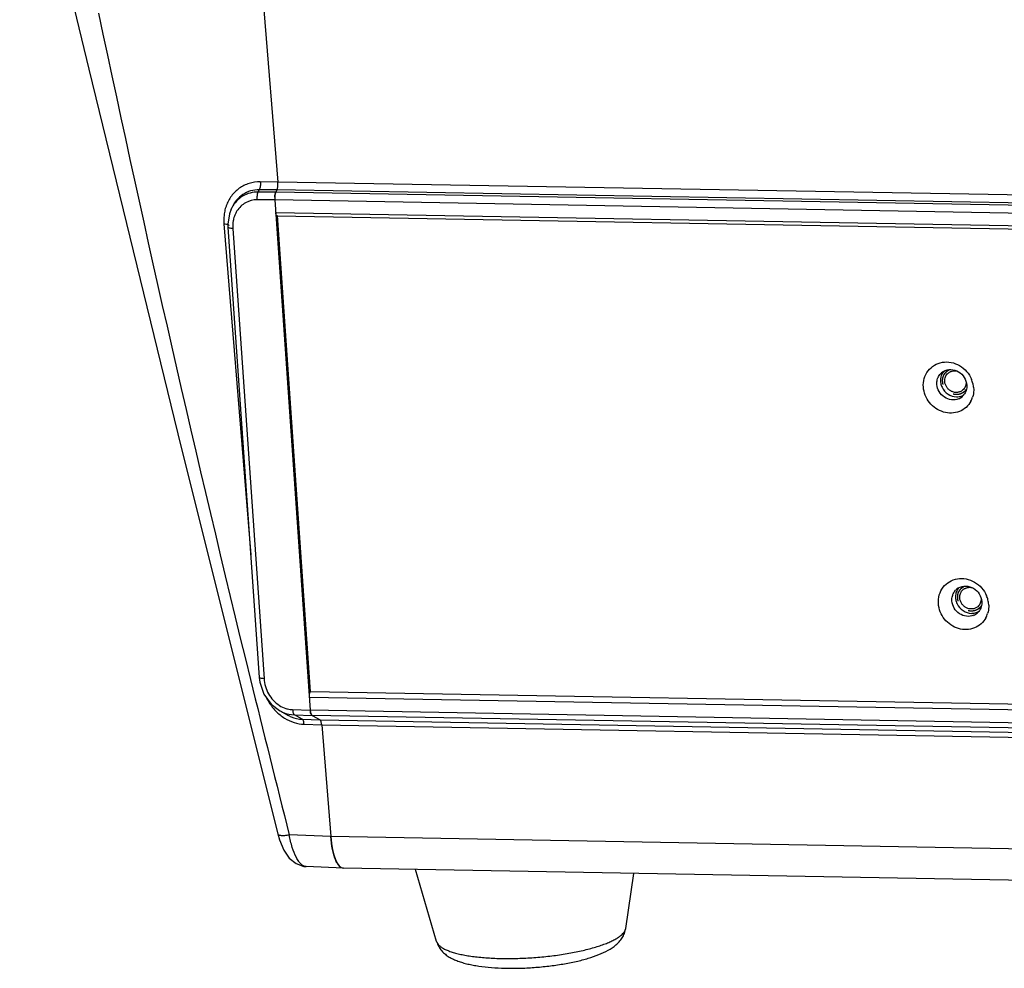
# Model space of a CAD drawing. Units: millimetres. Extents: x -254 to 3293, y -754 to 381.
# Drawn here: x -129 to -20, y -751 to -645 of the extents above; entities that cross this region are included whole.
import ezdxf

# ---------------------------------------------------------------- set-up
doc = ezdxf.new("R2010")
doc.units = ezdxf.units.MM
doc.header["$LTSCALE"] = 16.335
doc.linetypes.add('HIDDEN', pattern=[0.2, 0.1, -0.1])
doc.layers.get('0').update_dxf_attribs({"linetype": 'CONTINUOUS'})
doc.layers.add('02___PRT_ALL_AXES', color=7, linetype='CONTINUOUS')
doc.layers.add('DEFAULT_2', color=8, linetype='HIDDEN')

msp = doc.modelspace()

# ---------------------------------------------------------------- linework, layer by layer
at = {"color": 7, "linetype": 'Continuous'}
for p, q in [((-104.85, -612.45), (-100.72, -663.51)), ((-129.5, -618.69), (-121.81, -650.93)), ((-100.72, -663.51), (-102.69, -663.49)), ((114.72, -667.34), (-100.72, -663.51)), ((-102.91, -664.63), (-102.8, -664.38)), ((-100.95, -664.65), (-102.91, -664.63)), ((-100.83, -664.39), (-102.8, -664.38)), ((-100.83, -664.39), (-100.95, -664.65)), ((114.49, -668.48), (-100.95, -664.65)), ((114.61, -668.23), (-100.83, -664.39)), ((-101.06, -665.51), (-103.02, -665.49)), ((-101.06, -665.51), (-97.11, -722.37)), ((114.38, -669.35), (-101.06, -665.51)), ((-106.13, -667.05), (-106.3, -668.19)), ((-105.93, -666.53), (-106.13, -667.05)), ((-105.93, -666.53), (-105.86, -666.37)), ((-105.86, -666.37), (-105.86, -666.37)), ((-100.97, -666.9), (114.47, -670.73)), ((-106.73, -668.17), (-103.75, -705.05)), ((-106.3, -668.19), (-106.29, -668.53)), ((-100.82, -667.27), (114.5, -671.1)), ((-97.09, -720.32), (-100.78, -667.25)), ((-106.29, -668.53), (-102.8, -718.7)), ((-106.19, -668.35), (-106.19, -668.35)), ((-105.75, -668.69), (-102.27, -718.85)), ((-102.8, -718.7), (-102.74, -719.22)), ((118.23, -724.77), (-97.21, -720.94)), ((118.18, -724.15), (-97.09, -720.32)), ((-99.64, -722.9), (-100.51, -722.42)), ((-99.64, -722.9), (-99.64, -722.9)), ((-99.08, -722.3), (-97.11, -722.37)), ((-98, -723.37), (-98.89, -722.88)), ((-98.89, -722.88), (-96.92, -722.95)), ((118.33, -726.21), (-97.11, -722.37)), ((-96.92, -722.95), (-96.03, -723.45)), ((118.52, -726.79), (-96.92, -722.95)), ((-98, -723.37), (-96.03, -723.45)), ((-97.81, -723.93), (-95.84, -724)), ((-96.03, -723.45), (119.41, -727.28)), ((-95.84, -724), (-94.83, -736.45)), ((-95.84, -724), (119.6, -727.84)), ((-100.74, -736.15), (-100.55, -736.8)), ((-94.83, -736.45), (-99.45, -736.25)), ((120.6, -740.29), (-94.83, -736.45)), ((-93.41, -739.98), (-97.57, -739.79)), ((122.04, -743.82), (-93.4, -739.98))]:
    msp.add_line(p, q, dxfattribs=at)
for points in [[(-121.81, -650.93), (-111.52, -693.09), (-100.74, -736.15)], [(-102.74, -719.22), (-102.28, -720.57), (-101.46, -721.69), (-100.54, -722.4)], [(-100.55, -736.8), (-100.07, -737.95), (-99.46, -738.84), (-98.7, -739.46), (-97.83, -739.77), (-97.57, -739.79)]]:
    msp.add_lwpolyline(points, dxfattribs=at)
for centre, radius, start, end in [((2124.58, -171.75), 2294.56, 191.89532, 193.79645), ((-98.58, -665.34), 2.49, 176.473, 183.9109), ((-102.13, -667.71), 4.62, 162.6073, 170.0611), ((-102.26, -667.67), 4.47, 160.3686, 162.5783), ((-102.84, -667.96), 3.41, 152.3039, 155.1853), ((-102.81, -668.29), 2.92, 147.8193, 154.749), ((-102.2, -668.44), 3.56, 181.9556, 183.9876), ((-25.79, -685.89), 1.48, 120.0121, 130.348), ((-25.8, -685.88), 1.46, 130.3614, 137.0295), ((-26.29, -686.7), 3.11, 13.7049, 22.981), ((-26.16, -686.67), 2.99, 4.0384, 13.7401), ((-25.44, -686.3), 1.49, 292.6041, 310.305), ((-25.43, -686.31), 1.47, 310.3733, 320.8244), ((-25.79, -686.71), 2.6, 331.9222, 342.7634), ((-24.12, -710.02), 1.48, 120.0121, 130.348), ((-24.13, -710), 1.46, 130.3614, 137.0295), ((-24.61, -710.82), 3.11, 13.7049, 22.981), ((-24.49, -710.79), 2.99, 4.0384, 13.7401), ((-23.77, -710.42), 1.49, 292.6041, 310.305), ((-23.76, -710.44), 1.47, 310.3733, 320.8244), ((-24.11, -710.83), 2.6, 331.9222, 342.7634), ((2404.69, -102.07), 2583.2, 193.81581, 194.21144)]:
    msp.add_arc(centre, radius, start, end, dxfattribs=at)
for centre, major_axis, ratio, start_param, end_param in [((-100.97, -663.74), (0.014, 0.8), 0.314686, -2.521738, -1.267165), ((-100.82, -665.3), (0.014, 0.8), 0.314682, 6.903032, 8.124455), ((-96.87, -722.16), (0.014, 0.8), 0.314592, -4.44131, -3.307125), ((-96.08, -724.24), (0.014, 0.8), 0.314589, -1.266566, -0.165532), ((-93.31, -734.98), (0.09, 5), 0.31453, 1.875139, 3.132669)]:
    msp.add_ellipse(centre, major_axis=major_axis, ratio=ratio, start_param=start_param, end_param=end_param, dxfattribs=at)
for points, knots in [([(-102.69, -663.49), (-103.1, -663.48), (-103.94, -663.6), (-105.07, -664.16), (-105.95, -665.04), (-106.34, -665.78), (-106.48, -666.17)], [0, 0, 0, 0, 0.254559, 0.503171, 0.750185, 1, 1, 1, 1]), ([(-102.69, -663.49), (-102.67, -663.65), (-102.67, -663.95), (-102.74, -664.25), (-102.8, -664.38)], [0, 0, 0, 0, 0.547325, 1, 1, 1, 1]), ([(-100.76, -664.15), (-100.75, -664.1), (-100.71, -663.89), (-100.71, -663.67), (-100.72, -663.51)], [0, 0, 0, 0, 0.237138, 1, 1, 1, 1]), ([(-102.8, -664.38), (-103.12, -664.37), (-103.77, -664.46), (-104.65, -664.87), (-105.38, -665.52), (-105.72, -666.07), (-105.86, -666.37)], [0, 0, 0, 0, 0.252431, 0.500961, 0.749092, 1, 1, 1, 1]), ([(-102.91, -664.63), (-103.22, -664.63), (-103.83, -664.7), (-104.67, -665.05), (-105.37, -665.62), (-105.72, -666.11), (-105.86, -666.37)], [0, 0, 0, 0, 0.256575, 0.50662, 0.75314, 1, 1, 1, 1]), ([(-103.02, -665.49), (-103.04, -665.33), (-103.03, -665.04), (-102.97, -664.75), (-102.91, -664.63)], [0, 0, 0, 0, 0.548505, 1, 1, 1, 1]), ([(-101.06, -665.19), (-101.06, -665.09), (-101.03, -664.9), (-100.98, -664.72), (-100.95, -664.65)], [0, 0, 0, 0, 0.553872, 1, 1, 1, 1]), ([(-100.83, -664.39), (-100.83, -664.38), (-100.79, -664.3), (-100.77, -664.22), (-100.76, -664.15)], [0, 0, 0, 0, 0.218565, 1, 1, 1, 1]), ([(-103.02, -665.49), (-103.47, -665.49), (-104.38, -665.71), (-105.05, -666.36), (-105.29, -666.74)], [0, 0, 0, 0, 0.503419, 1, 1, 1, 1]), ([(-106.67, -666.91), (-106.69, -667.02), (-106.75, -667.43), (-106.75, -667.86), (-106.73, -668.17)], [0, 0, 0, 0, 0.24795, 1, 1, 1, 1]), ([(-105.46, -667.05), (-105.54, -667.23), (-105.64, -667.5), (-105.69, -667.76), (-105.71, -667.83)], [0, 0, 0, 0, 0.747478, 1, 1, 1, 1]), ([(-100.82, -667.27), (-100.87, -667.27), (-100.95, -667.11), (-100.96, -666.99), (-100.97, -666.9)], [0, 0, 0, 0, 0.342109, 1, 1, 1, 1]), ([(-106.73, -668.17), (-106.64, -668.18), (-106.48, -668.19), (-106.33, -668.23), (-106.27, -668.26)], [0, 0, 0, 0, 0.577978, 1, 1, 1, 1]), ([(-106.27, -668.26), (-106.26, -668.26), (-106.23, -668.28), (-106.19, -668.32), (-106.19, -668.35)], [0, 0, 0, 0, 0.31882, 1, 1, 1, 1]), ([(-105.75, -668.69), (-105.88, -668.68), (-106.05, -668.67), (-106.23, -668.61), (-106.28, -668.56), (-106.29, -668.53)], [0, 0, 0, 0, 0.668934, 0.877137, 1, 1, 1, 1]), ([(-28.79, -686.36), (-28.81, -686.04), (-28.74, -685.38), (-28.31, -684.51), (-27.58, -683.87), (-26.67, -683.54), (-25.67, -683.56), (-24.72, -683.93), (-23.93, -684.58), (-23.56, -685.17), (-23.42, -685.49)], [0, 0, 0, 0, 0.124677, 0.245908, 0.365639, 0.486586, 0.61084, 0.738854, 0.869357, 1, 1, 1, 1]), ([(-26.53, -684.61), (-26.29, -684.47), (-25.7, -684.33), (-24.83, -684.6), (-24.17, -685.24), (-23.98, -685.83), (-23.96, -686.13)], [0, 0, 0, 0, 0.239204, 0.489203, 0.746193, 1, 1, 1, 1]), ([(-27.28, -686.07), (-27.28, -686.01), (-27.29, -685.8), (-27.25, -685.58), (-27.2, -685.42)], [0, 0, 0, 0, 0.252889, 1, 1, 1, 1]), ([(-27.2, -685.42), (-27.18, -685.37), (-27.1, -685.18), (-26.98, -685), (-26.87, -684.88)], [0, 0, 0, 0, 0.253081, 1, 1, 1, 1]), ([(-23.49, -687.93), (-23.63, -688.19), (-24, -688.66), (-24.76, -689.13), (-25.65, -689.31), (-26.57, -689.18), (-27.43, -688.77), (-28.13, -688.12), (-28.62, -687.3), (-28.76, -686.67), (-28.79, -686.36)], [0, 0, 0, 0, 0.119384, 0.238642, 0.359985, 0.484736, 0.612789, 0.742731, 0.872499, 1, 1, 1, 1]), ([(-24.87, -687.67), (-25.12, -687.77), (-25.68, -687.84), (-26.48, -687.53), (-27.08, -686.9), (-27.26, -686.35), (-27.28, -686.07)], [0, 0, 0, 0, 0.240335, 0.49099, 0.747273, 1, 1, 1, 1]), ([(-23.96, -686.13), (-23.94, -686.33), (-23.98, -686.73), (-24.17, -687.09), (-24.3, -687.24)], [0, 0, 0, 0, 0.507078, 1, 1, 1, 1]), ([(-23.19, -686.46), (-23.18, -686.55), (-23.17, -686.89), (-23.23, -687.23), (-23.3, -687.48)], [0, 0, 0, 0, 0.252817, 1, 1, 1, 1]), ([(-27.11, -710.48), (-27.13, -710.16), (-27.07, -709.51), (-26.63, -708.63), (-25.91, -707.99), (-24.99, -707.66), (-24, -707.69), (-23.05, -708.05), (-22.25, -708.71), (-21.88, -709.29), (-21.75, -709.61)], [0, 0, 0, 0, 0.124677, 0.245908, 0.365639, 0.486586, 0.61084, 0.738854, 0.869357, 1, 1, 1, 1]), ([(-24.86, -708.73), (-24.62, -708.59), (-24.03, -708.45), (-23.16, -708.72), (-22.5, -709.36), (-22.3, -709.95), (-22.28, -710.25)], [0, 0, 0, 0, 0.239204, 0.489203, 0.746193, 1, 1, 1, 1]), ([(-25.6, -710.19), (-25.61, -710.14), (-25.61, -709.92), (-25.57, -709.7), (-25.52, -709.55)], [0, 0, 0, 0, 0.252889, 1, 1, 1, 1]), ([(-25.52, -709.55), (-25.5, -709.5), (-25.43, -709.3), (-25.31, -709.12), (-25.2, -709)], [0, 0, 0, 0, 0.253081, 1, 1, 1, 1]), ([(-21.82, -712.06), (-21.95, -712.31), (-22.32, -712.78), (-23.09, -713.25), (-23.98, -713.43), (-24.9, -713.31), (-25.75, -712.9), (-26.46, -712.24), (-26.94, -711.42), (-27.09, -710.79), (-27.11, -710.48)], [0, 0, 0, 0, 0.119384, 0.238642, 0.359985, 0.484736, 0.612789, 0.742731, 0.872499, 1, 1, 1, 1]), ([(-23.2, -711.79), (-23.44, -711.89), (-24.01, -711.96), (-24.81, -711.66), (-25.4, -711.03), (-25.58, -710.47), (-25.6, -710.19)], [0, 0, 0, 0, 0.240335, 0.49099, 0.747273, 1, 1, 1, 1]), ([(-22.28, -710.25), (-22.27, -710.45), (-22.31, -710.85), (-22.5, -711.21), (-22.62, -711.36)], [0, 0, 0, 0, 0.507078, 1, 1, 1, 1]), ([(-21.51, -710.58), (-21.51, -710.67), (-21.5, -711.01), (-21.55, -711.36), (-21.63, -711.6)], [0, 0, 0, 0, 0.252817, 1, 1, 1, 1]), ([(-102.27, -718.85), (-102.4, -718.85), (-102.57, -718.83), (-102.75, -718.78), (-102.8, -718.72), (-102.8, -718.7)], [0, 0, 0, 0, 0.668934, 0.877137, 1, 1, 1, 1]), ([(-102.27, -718.85), (-102.23, -719.44), (-101.88, -720.6), (-101.05, -721.51), (-100.55, -721.83)], [0, 0, 0, 0, 0.497124, 1, 1, 1, 1]), ([(-97.21, -720.94), (-97.22, -720.81), (-97.22, -720.63), (-97.16, -720.42), (-97.12, -720.34), (-97.09, -720.32)], [0, 0, 0, 0, 0.596979, 0.83745, 1, 1, 1, 1]), ([(-101.99, -721.03), (-101.78, -721.42), (-101.45, -721.92), (-101.05, -722.36), (-100.95, -722.46)], [0, 0, 0, 0, 0.749094, 1, 1, 1, 1]), ([(-100.51, -722.42), (-100.38, -722.49), (-99.88, -722.73), (-99.31, -722.86), (-98.89, -722.88)], [0, 0, 0, 0, 0.254142, 1, 1, 1, 1]), ([(-99.83, -722.17), (-99.77, -722.19), (-99.53, -722.26), (-99.27, -722.29), (-99.08, -722.3)], [0, 0, 0, 0, 0.252978, 1, 1, 1, 1]), ([(-99.64, -722.9), (-99.51, -722.97), (-99, -723.22), (-98.42, -723.36), (-98, -723.37)], [0, 0, 0, 0, 0.25542, 1, 1, 1, 1]), ([(-99.08, -722.3), (-99.08, -722.32), (-99.07, -722.41), (-99.06, -722.5), (-99.05, -722.57)], [0, 0, 0, 0, 0.263626, 1, 1, 1, 1]), ([(-99.05, -722.57), (-99.03, -722.64), (-99, -722.75), (-98.93, -722.86), (-98.89, -722.88)], [0, 0, 0, 0, 0.605631, 1, 1, 1, 1]), ([(-96.92, -722.95), (-96.95, -722.94), (-97, -722.87), (-97.08, -722.68), (-97.11, -722.5), (-97.11, -722.37)], [0, 0, 0, 0, 0.154511, 0.377752, 1, 1, 1, 1]), ([(-99.97, -723.25), (-99.64, -723.45), (-98.94, -723.78), (-98.18, -723.91), (-97.81, -723.93)], [0, 0, 0, 0, 0.506266, 1, 1, 1, 1]), ([(-97.81, -723.93), (-97.81, -723.8), (-97.84, -723.63), (-97.92, -723.45), (-97.97, -723.39), (-98, -723.37)], [0, 0, 0, 0, 0.619402, 0.842355, 1, 1, 1, 1]), ([(-95.84, -724), (-95.85, -723.88), (-95.88, -723.71), (-95.95, -723.52), (-96, -723.46), (-96.03, -723.45)], [0, 0, 0, 0, 0.621646, 0.844523, 1, 1, 1, 1]), ([(-100.74, -736.15), (-100.73, -736.2), (-100.64, -736.26), (-100.5, -736.29), (-100.28, -736.32), (-99.92, -736.31), (-99.62, -736.27), (-99.45, -736.25)], [0, 0, 0, 0, 0.115235, 0.205858, 0.321438, 0.623015, 1, 1, 1, 1]), ([(-97.57, -739.79), (-97.78, -739.79), (-98.1, -739.58), (-98.43, -739.19), (-98.79, -738.58), (-99.17, -737.59), (-99.37, -736.72), (-99.45, -736.25)], [0, 0, 0, 0, 0.147157, 0.246243, 0.36463, 0.654875, 1, 1, 1, 1]), ([(-93.4, -739.98), (-93.48, -739.98), (-93.67, -739.92), (-93.91, -739.71), (-94.13, -739.4), (-94.33, -738.97), (-94.5, -738.45), (-94.71, -737.61), (-94.8, -736.93), (-94.83, -736.45)], [0, 0, 0, 0, 0.06376, 0.139792, 0.234946, 0.351251, 0.488287, 0.644205, 1, 1, 1, 1]), ([(-63.05, -748.52), (-62.92, -748.41), (-62.67, -748.17), (-62.4, -747.81), (-62.22, -747.5), (-62.1, -747.24), (-62.01, -746.96), (-61.97, -746.76), (-61.95, -746.67)], [0, 0, 0, 0, 0.232775, 0.475363, 0.601975, 0.731822, 0.864243, 1, 1, 1, 1]), ([(-62.46, -747.43), (-62.39, -747.37), (-62.27, -747.25), (-62.11, -747.06), (-62, -746.86), (-61.96, -746.73), (-61.95, -746.67)], [0, 0, 0, 0, 0.296887, 0.558691, 0.790346, 1, 1, 1, 1]), ([(-83.04, -748.13), (-83.01, -748.23), (-82.94, -748.42), (-82.81, -748.7), (-82.65, -748.95), (-82.47, -749.17), (-82.27, -749.38), (-82.06, -749.56), (-81.85, -749.72), (-81.55, -749.91), (-81.16, -750.12), (-80.66, -750.32), (-80.13, -750.5), (-79.56, -750.65), (-78.96, -750.77), (-78.08, -750.92), (-76.89, -751.05), (-75.39, -751.12), (-73.8, -751.12), (-72.17, -751.04), (-70.55, -750.88), (-68.99, -750.66), (-67.52, -750.38), (-66.17, -750.03), (-64.98, -749.63), (-63.93, -749.15), (-63.32, -748.75), (-63.05, -748.52)], [0, 0, 0, 0, 0.014573, 0.028679, 0.042496, 0.055998, 0.069099, 0.081845, 0.094331, 0.106637, 0.131112, 0.155999, 0.181849, 0.209023, 0.237719, 0.268008, 0.333216, 0.403789, 0.478205, 0.554578, 0.630859, 0.705009, 0.775164, 0.839845, 0.898261, 0.950803, 1, 1, 1, 1]), ([(-83.04, -748.13), (-83.04, -748.14), (-83.03, -748.18), (-83.01, -748.22), (-82.99, -748.25)], [0, 0, 0, 0, 0.245693, 1, 1, 1, 1]), ([(-82.99, -748.25), (-82.96, -748.33), (-82.85, -748.49), (-82.62, -748.69), (-82.33, -748.89), (-81.96, -749.07), (-81.53, -749.24), (-81.04, -749.4), (-80.48, -749.54), (-79.87, -749.66), (-79.21, -749.77), (-78.23, -749.89), (-76.92, -750), (-75.26, -750.04), (-73.52, -750.01), (-71.75, -749.9), (-70, -749.72), (-68.32, -749.46), (-66.76, -749.15), (-65.56, -748.84), (-64.7, -748.56), (-64.13, -748.35), (-63.62, -748.13), (-63.17, -747.91), (-62.79, -747.68), (-62.56, -747.51), (-62.46, -747.43)], [0, 0, 0, 0, 0.012145, 0.026227, 0.042664, 0.061664, 0.083302, 0.107566, 0.134383, 0.163636, 0.195173, 0.228813, 0.301566, 0.380065, 0.462256, 0.545956, 0.628929, 0.708964, 0.783953, 0.851971, 0.882843, 0.911383, 0.937447, 0.960931, 0.981782, 1, 1, 1, 1])]:
    msp.add_open_spline(points, degree=3, knots=knots, dxfattribs=at)
for points in [[(-105.71, -667.83), (-105.75, -668.07), (-105.77, -668.32), (-105.76, -668.56)], [(-100.55, -721.83), (-100.33, -721.97), (-100.09, -722.09), (-99.83, -722.17)], [(-100.95, -722.46), (-100.65, -722.76), (-100.32, -723.03), (-99.97, -723.25)]]:
    msp.add_open_spline(points, degree=3, dxfattribs=at)
at = {"layer": '02___PRT_ALL_AXES', "color": 7, "linetype": 'Continuous'}
for p, q in [((-83.04, -748.13), (-85.39, -740.12)), ((-61.95, -746.67), (-61.05, -740.56))]:
    msp.add_line(p, q, dxfattribs=at)
for centre in [(-25.04, -685.96), (-23.37, -710.08)]:
    msp.add_arc(centre, 1.48, 292.5738, 300.028, dxfattribs=at)
for points in [[(-26.54, -684.61), (-26.65, -684.75), (-26.74, -684.91), (-26.8, -685.08)], [(-24.86, -708.74), (-24.97, -708.88), (-25.06, -709.04), (-25.12, -709.21)]]:
    msp.add_open_spline(points, degree=3, dxfattribs=at)
for points, knots in [([(-26.03, -684.8), (-25.99, -684.78), (-25.92, -684.72), (-25.81, -684.66), (-25.69, -684.61), (-25.52, -684.56), (-25.29, -684.54), (-25.11, -684.57), (-25.02, -684.59)], [0, 0, 0, 0, 0.122397, 0.245101, 0.3684, 0.492551, 0.743729, 1, 1, 1, 1]), ([(-26.8, -685.08), (-26.85, -685.24), (-26.89, -685.45), (-26.88, -685.67), (-26.88, -685.73)], [0, 0, 0, 0, 0.74711, 1, 1, 1, 1]), ([(-26.88, -685.73), (-26.87, -685.78), (-26.85, -686.01), (-26.78, -686.22), (-26.71, -686.38)], [0, 0, 0, 0, 0.246924, 1, 1, 1, 1]), ([(-26.4, -685.74), (-26.41, -685.65), (-26.4, -685.47), (-26.33, -685.21), (-26.21, -684.99), (-26.09, -684.86), (-26.03, -684.8)], [0, 0, 0, 0, 0.256315, 0.507648, 0.754959, 1, 1, 1, 1]), ([(-24.41, -686.71), (-24.45, -686.74), (-24.53, -686.81), (-24.68, -686.88), (-24.83, -686.93), (-24.99, -686.96), (-25.16, -686.97), (-25.33, -686.95), (-25.49, -686.9), (-25.65, -686.84), (-25.81, -686.75), (-25.99, -686.61), (-26.19, -686.39), (-26.32, -686.13), (-26.38, -685.91), (-26.4, -685.79), (-26.4, -685.74)], [0, 0, 0, 0, 0.059172, 0.118568, 0.178392, 0.238811, 0.299941, 0.36184, 0.424501, 0.487864, 0.551811, 0.616187, 0.745187, 0.873507, 0.937094, 1, 1, 1, 1]), ([(-26.71, -686.38), (-26.56, -686.68), (-26.1, -687.22), (-25.43, -687.44), (-25.1, -687.45)], [0, 0, 0, 0, 0.506617, 1, 1, 1, 1]), ([(-24.03, -685.84), (-24.03, -685.92), (-24.04, -686.09), (-24.11, -686.33), (-24.23, -686.54), (-24.34, -686.66), (-24.41, -686.71)], [0, 0, 0, 0, 0.255816, 0.506974, 0.754498, 1, 1, 1, 1]), ([(-25.1, -687.45), (-25.04, -687.45), (-24.83, -687.44), (-24.62, -687.39), (-24.47, -687.33)], [0, 0, 0, 0, 0.253563, 1, 1, 1, 1]), ([(-24.35, -708.93), (-24.32, -708.9), (-24.25, -708.85), (-24.13, -708.78), (-24.01, -708.73), (-23.84, -708.68), (-23.62, -708.66), (-23.44, -708.69), (-23.35, -708.71)], [0, 0, 0, 0, 0.122397, 0.245101, 0.3684, 0.492551, 0.743729, 1, 1, 1, 1]), ([(-25.12, -709.21), (-25.17, -709.36), (-25.21, -709.58), (-25.21, -709.79), (-25.2, -709.85)], [0, 0, 0, 0, 0.74711, 1, 1, 1, 1]), ([(-25.2, -709.85), (-25.2, -709.9), (-25.17, -710.13), (-25.1, -710.35), (-25.03, -710.5)], [0, 0, 0, 0, 0.246924, 1, 1, 1, 1]), ([(-24.73, -709.86), (-24.73, -709.77), (-24.73, -709.59), (-24.66, -709.34), (-24.53, -709.11), (-24.42, -708.98), (-24.35, -708.93)], [0, 0, 0, 0, 0.256315, 0.507648, 0.754959, 1, 1, 1, 1]), ([(-22.73, -710.83), (-22.77, -710.87), (-22.86, -710.93), (-23, -711), (-23.16, -711.06), (-23.32, -711.08), (-23.49, -711.09), (-23.65, -711.07), (-23.82, -711.03), (-23.98, -710.96), (-24.13, -710.88), (-24.32, -710.73), (-24.51, -710.51), (-24.65, -710.25), (-24.71, -710.03), (-24.72, -709.92), (-24.73, -709.86)], [0, 0, 0, 0, 0.059172, 0.118568, 0.178392, 0.238811, 0.299941, 0.36184, 0.424501, 0.487864, 0.551811, 0.616187, 0.745187, 0.873507, 0.937094, 1, 1, 1, 1]), ([(-22.35, -709.96), (-22.35, -710.05), (-22.36, -710.21), (-22.44, -710.45), (-22.56, -710.66), (-22.67, -710.78), (-22.73, -710.83)], [0, 0, 0, 0, 0.255816, 0.506974, 0.754498, 1, 1, 1, 1]), ([(-25.03, -710.5), (-24.89, -710.8), (-24.43, -711.34), (-23.75, -711.56), (-23.42, -711.57)], [0, 0, 0, 0, 0.506617, 1, 1, 1, 1]), ([(-23.42, -711.57), (-23.37, -711.57), (-23.16, -711.56), (-22.94, -711.51), (-22.8, -711.45)], [0, 0, 0, 0, 0.253563, 1, 1, 1, 1])]:
    msp.add_open_spline(points, degree=3, knots=knots, dxfattribs=at)
at = {"layer": 'DEFAULT_2', "color": 8, "linetype": 'HIDDEN'}
for points, knots in [([(-26.64, -685.73), (-26.64, -685.7), (-26.64, -685.65), (-26.64, -685.59), (-26.64, -685.56), (-26.64, -685.53), (-26.63, -685.51), (-26.63, -685.49), (-26.63, -685.48), (-26.63, -685.47), (-26.63, -685.47), (-26.63, -685.46), (-26.63, -685.46), (-26.63, -685.45), (-26.63, -685.43), (-26.62, -685.41), (-26.62, -685.38), (-26.61, -685.34), (-26.6, -685.3), (-26.59, -685.27), (-26.59, -685.25), (-26.58, -685.23), (-26.58, -685.22), (-26.58, -685.21), (-26.58, -685.21), (-26.58, -685.2), (-26.58, -685.2), (-26.57, -685.19), (-26.56, -685.17), (-26.55, -685.15), (-26.54, -685.13), (-26.53, -685.1), (-26.52, -685.07), (-26.51, -685.04), (-26.5, -685.02), (-26.49, -685.01), (-26.49, -684.99), (-26.48, -684.99), (-26.48, -684.98), (-26.48, -684.97), (-26.48, -684.97), (-26.47, -684.96), (-26.46, -684.95), (-26.46, -684.94), (-26.45, -684.93), (-26.44, -684.91), (-26.42, -684.89), (-26.4, -684.86), (-26.38, -684.83), (-26.37, -684.81), (-26.35, -684.79), (-26.34, -684.78), (-26.34, -684.77), (-26.33, -684.76), (-26.33, -684.76), (-26.33, -684.76), (-26.32, -684.75), (-26.32, -684.74), (-26.31, -684.73), (-26.29, -684.72), (-26.27, -684.7), (-26.24, -684.67), (-26.21, -684.64), (-26.19, -684.62), (-26.17, -684.61), (-26.16, -684.6), (-26.16, -684.59), (-26.15, -684.58), (-26.15, -684.58), (-26.14, -684.58), (-26.14, -684.58), (-26.13, -684.57), (-26.12, -684.56), (-26.09, -684.55), (-26.07, -684.54), (-26.05, -684.52), (-26, -684.49), (-25.96, -684.46), (-25.93, -684.45)], [0, 0, 0, 0, 0.0625, 0.09375, 0.109375, 0.125, 0.140625, 0.15625, 0.160156, 0.164062, 0.166016, 0.167969, 0.171875, 0.179688, 0.1875, 0.203125, 0.21875, 0.25, 0.28125, 0.296875, 0.3125, 0.320312, 0.328125, 0.332031, 0.333984, 0.335938, 0.339844, 0.34375, 0.359375, 0.375, 0.390625, 0.40625, 0.4375, 0.453125, 0.46875, 0.476562, 0.484375, 0.492188, 0.496094, 0.5, 0.503906, 0.507812, 0.515625, 0.523438, 0.53125, 0.546875, 0.5625, 0.59375, 0.609375, 0.625, 0.640625, 0.65625, 0.660156, 0.664062, 0.666016, 0.667969, 0.671875, 0.679688, 0.6875, 0.703125, 0.71875, 0.75, 0.78125, 0.796875, 0.8125, 0.820312, 0.828125, 0.832031, 0.833984, 0.835938, 0.839844, 0.84375, 0.859375, 0.875, 0.890625, 0.90625, 0.9375, 1, 1, 1, 1]), ([(-24.02, -686.65), (-24.04, -686.68), (-24.08, -686.72), (-24.12, -686.77), (-24.14, -686.79), (-24.16, -686.81), (-24.17, -686.83), (-24.19, -686.84), (-24.19, -686.85), (-24.2, -686.86), (-24.2, -686.86), (-24.21, -686.87), (-24.21, -686.87), (-24.22, -686.87), (-24.22, -686.88), (-24.24, -686.89), (-24.26, -686.9), (-24.28, -686.92), (-24.32, -686.95), (-24.36, -686.98), (-24.38, -687), (-24.4, -687.01), (-24.42, -687.02), (-24.43, -687.03), (-24.43, -687.03), (-24.44, -687.03), (-24.44, -687.03), (-24.44, -687.04), (-24.45, -687.04), (-24.46, -687.04), (-24.48, -687.05), (-24.5, -687.06), (-24.53, -687.07), (-24.55, -687.08), (-24.58, -687.09), (-24.6, -687.1), (-24.62, -687.11), (-24.65, -687.12), (-24.66, -687.13), (-24.67, -687.14), (-24.68, -687.14), (-24.69, -687.14), (-24.7, -687.15), (-24.7, -687.15), (-24.7, -687.15), (-24.71, -687.15), (-24.71, -687.15), (-24.73, -687.15), (-24.74, -687.15), (-24.76, -687.16), (-24.78, -687.16), (-24.81, -687.17), (-24.83, -687.17), (-24.86, -687.18), (-24.89, -687.18), (-24.91, -687.19), (-24.93, -687.19), (-24.95, -687.19), (-24.96, -687.2), (-24.97, -687.2), (-24.98, -687.2), (-24.98, -687.2), (-24.99, -687.2), (-24.99, -687.2), (-25.01, -687.2), (-25.02, -687.2), (-25.05, -687.2), (-25.08, -687.2), (-25.13, -687.2), (-25.18, -687.19), (-25.22, -687.19), (-25.24, -687.19), (-25.26, -687.19), (-25.27, -687.19), (-25.28, -687.19), (-25.28, -687.19), (-25.29, -687.19), (-25.29, -687.19), (-25.31, -687.19), (-25.33, -687.18), (-25.35, -687.17), (-25.38, -687.17), (-25.41, -687.16), (-25.43, -687.15), (-25.46, -687.15), (-25.49, -687.14), (-25.51, -687.14), (-25.53, -687.13), (-25.54, -687.13), (-25.55, -687.13), (-25.56, -687.12), (-25.57, -687.12), (-25.57, -687.12), (-25.57, -687.12), (-25.58, -687.12), (-25.59, -687.11), (-25.6, -687.11), (-25.61, -687.1), (-25.63, -687.1), (-25.65, -687.09), (-25.68, -687.07), (-25.7, -687.06), (-25.73, -687.05), (-25.75, -687.04), (-25.78, -687.02), (-25.81, -687.01), (-25.83, -687), (-25.84, -687), (-25.84, -686.99), (-25.85, -686.99), (-25.85, -686.99), (-25.86, -686.98), (-25.87, -686.98), (-25.88, -686.97), (-25.9, -686.95), (-25.94, -686.93), (-25.97, -686.9), (-26.01, -686.87), (-26.04, -686.85), (-26.06, -686.84), (-26.08, -686.83), (-26.09, -686.82), (-26.1, -686.81), (-26.1, -686.81), (-26.1, -686.81), (-26.11, -686.8), (-26.12, -686.79), (-26.13, -686.78), (-26.15, -686.75), (-26.17, -686.73), (-26.19, -686.71), (-26.21, -686.69), (-26.23, -686.67), (-26.25, -686.65), (-26.27, -686.63), (-26.28, -686.61), (-26.29, -686.6), (-26.3, -686.59), (-26.31, -686.59), (-26.31, -686.58), (-26.31, -686.58), (-26.31, -686.58), (-26.32, -686.58), (-26.32, -686.57), (-26.33, -686.56), (-26.34, -686.55), (-26.35, -686.53), (-26.36, -686.51), (-26.37, -686.48), (-26.39, -686.46), (-26.4, -686.44), (-26.42, -686.41), (-26.43, -686.39), (-26.45, -686.36), (-26.46, -686.34), (-26.47, -686.33), (-26.47, -686.33), (-26.48, -686.32), (-26.48, -686.32), (-26.48, -686.31), (-26.48, -686.3), (-26.49, -686.28), (-26.5, -686.26), (-26.51, -686.22), (-26.53, -686.18), (-26.55, -686.13), (-26.56, -686.1), (-26.57, -686.07), (-26.58, -686.05), (-26.58, -686.04), (-26.59, -686.04), (-26.59, -686.03), (-26.59, -686.03), (-26.59, -686.02), (-26.59, -686.01), (-26.6, -685.99), (-26.6, -685.96), (-26.61, -685.93), (-26.61, -685.89), (-26.62, -685.83), (-26.63, -685.77), (-26.64, -685.73)], [0, 0, 0, 0, 0.03125, 0.046875, 0.054688, 0.0625, 0.070312, 0.074219, 0.078125, 0.080078, 0.082031, 0.083008, 0.083984, 0.085938, 0.089844, 0.09375, 0.101562, 0.109375, 0.125, 0.140625, 0.148438, 0.15625, 0.160156, 0.164062, 0.166016, 0.166992, 0.167969, 0.169922, 0.171875, 0.175781, 0.179688, 0.1875, 0.195312, 0.203125, 0.210938, 0.21875, 0.226562, 0.234375, 0.238281, 0.242188, 0.246094, 0.248047, 0.249023, 0.25, 0.250977, 0.251953, 0.253906, 0.257812, 0.261719, 0.265625, 0.273438, 0.28125, 0.289062, 0.296875, 0.304688, 0.3125, 0.320312, 0.324219, 0.328125, 0.330078, 0.332031, 0.333008, 0.333984, 0.335938, 0.339844, 0.34375, 0.351562, 0.359375, 0.375, 0.390625, 0.398438, 0.40625, 0.410156, 0.414062, 0.416016, 0.416992, 0.417969, 0.419922, 0.421875, 0.429688, 0.4375, 0.445312, 0.453125, 0.460938, 0.46875, 0.476562, 0.484375, 0.488281, 0.492188, 0.496094, 0.498047, 0.499023, 0.5, 0.500977, 0.501953, 0.503906, 0.507812, 0.511719, 0.515625, 0.523438, 0.53125, 0.539062, 0.546875, 0.554688, 0.5625, 0.570312, 0.578125, 0.580078, 0.582031, 0.583008, 0.583984, 0.585938, 0.589844, 0.59375, 0.601562, 0.609375, 0.625, 0.640625, 0.648438, 0.65625, 0.660156, 0.664062, 0.666016, 0.666992, 0.667969, 0.669922, 0.671875, 0.679688, 0.6875, 0.695312, 0.703125, 0.710938, 0.71875, 0.726562, 0.734375, 0.738281, 0.742188, 0.746094, 0.748047, 0.749023, 0.75, 0.750977, 0.751953, 0.753906, 0.757812, 0.761719, 0.765625, 0.773438, 0.78125, 0.789062, 0.796875, 0.804688, 0.8125, 0.820312, 0.828125, 0.830078, 0.832031, 0.833008, 0.833984, 0.835938, 0.839844, 0.84375, 0.851562, 0.859375, 0.875, 0.890625, 0.898438, 0.90625, 0.910156, 0.914062, 0.916016, 0.916992, 0.917969, 0.919922, 0.921875, 0.929688, 0.9375, 0.945312, 0.953125, 0.96875, 1, 1, 1, 1]), ([(-24.96, -709.85), (-24.96, -709.82), (-24.96, -709.77), (-24.96, -709.71), (-24.96, -709.68), (-24.96, -709.65), (-24.96, -709.63), (-24.96, -709.61), (-24.96, -709.6), (-24.96, -709.59), (-24.96, -709.59), (-24.96, -709.59), (-24.96, -709.58), (-24.95, -709.57), (-24.95, -709.55), (-24.95, -709.53), (-24.94, -709.5), (-24.93, -709.46), (-24.92, -709.42), (-24.92, -709.39), (-24.91, -709.37), (-24.91, -709.35), (-24.91, -709.34), (-24.91, -709.34), (-24.9, -709.33), (-24.9, -709.33), (-24.9, -709.32), (-24.9, -709.31), (-24.89, -709.3), (-24.88, -709.27), (-24.87, -709.25), (-24.86, -709.22), (-24.85, -709.19), (-24.83, -709.16), (-24.82, -709.14), (-24.82, -709.13), (-24.81, -709.12), (-24.81, -709.11), (-24.81, -709.1), (-24.8, -709.09), (-24.8, -709.09), (-24.8, -709.08), (-24.79, -709.08), (-24.78, -709.06), (-24.77, -709.05), (-24.76, -709.03), (-24.74, -709.01), (-24.73, -708.98), (-24.71, -708.95), (-24.69, -708.93), (-24.68, -708.91), (-24.67, -708.9), (-24.66, -708.89), (-24.66, -708.89), (-24.66, -708.88), (-24.66, -708.88), (-24.65, -708.87), (-24.64, -708.87), (-24.63, -708.86), (-24.62, -708.84), (-24.59, -708.82), (-24.57, -708.79), (-24.54, -708.77), (-24.51, -708.74), (-24.5, -708.73), (-24.49, -708.72), (-24.48, -708.71), (-24.48, -708.71), (-24.47, -708.7), (-24.47, -708.7), (-24.47, -708.7), (-24.46, -708.69), (-24.44, -708.68), (-24.42, -708.67), (-24.4, -708.66), (-24.37, -708.64), (-24.33, -708.61), (-24.28, -708.59), (-24.26, -708.57)], [0, 0, 0, 0, 0.0625, 0.09375, 0.109375, 0.125, 0.140625, 0.15625, 0.160156, 0.164062, 0.166016, 0.167969, 0.171875, 0.179688, 0.1875, 0.203125, 0.21875, 0.25, 0.28125, 0.296875, 0.3125, 0.320312, 0.328125, 0.332031, 0.333984, 0.335938, 0.339844, 0.34375, 0.359375, 0.375, 0.390625, 0.40625, 0.4375, 0.453125, 0.46875, 0.476562, 0.484375, 0.492188, 0.496094, 0.5, 0.503906, 0.507812, 0.515625, 0.523438, 0.53125, 0.546875, 0.5625, 0.59375, 0.609375, 0.625, 0.640625, 0.65625, 0.660156, 0.664062, 0.666016, 0.667969, 0.671875, 0.679688, 0.6875, 0.703125, 0.71875, 0.75, 0.78125, 0.796875, 0.8125, 0.820312, 0.828125, 0.832031, 0.833984, 0.835938, 0.839844, 0.84375, 0.859375, 0.875, 0.890625, 0.90625, 0.9375, 1, 1, 1, 1]), ([(-22.35, -710.77), (-22.37, -710.8), (-22.4, -710.84), (-22.45, -710.89), (-22.47, -710.92), (-22.49, -710.94), (-22.5, -710.95), (-22.51, -710.97), (-22.52, -710.97), (-22.52, -710.98), (-22.53, -710.98), (-22.53, -710.99), (-22.53, -710.99), (-22.54, -711), (-22.55, -711), (-22.56, -711.01), (-22.58, -711.03), (-22.61, -711.05), (-22.65, -711.07), (-22.68, -711.1), (-22.71, -711.12), (-22.73, -711.13), (-22.74, -711.14), (-22.75, -711.15), (-22.76, -711.15), (-22.76, -711.16), (-22.76, -711.16), (-22.77, -711.16), (-22.78, -711.16), (-22.79, -711.17), (-22.81, -711.17), (-22.83, -711.18), (-22.85, -711.19), (-22.88, -711.21), (-22.9, -711.22), (-22.93, -711.23), (-22.95, -711.24), (-22.97, -711.25), (-22.99, -711.25), (-23, -711.26), (-23.01, -711.26), (-23.02, -711.27), (-23.02, -711.27), (-23.02, -711.27), (-23.03, -711.27), (-23.03, -711.27), (-23.04, -711.27), (-23.05, -711.27), (-23.06, -711.28), (-23.08, -711.28), (-23.1, -711.28), (-23.13, -711.29), (-23.16, -711.29), (-23.18, -711.3), (-23.21, -711.3), (-23.24, -711.31), (-23.26, -711.31), (-23.28, -711.32), (-23.29, -711.32), (-23.3, -711.32), (-23.3, -711.32), (-23.31, -711.32), (-23.31, -711.32), (-23.32, -711.32), (-23.33, -711.32), (-23.35, -711.32), (-23.37, -711.32), (-23.41, -711.32), (-23.46, -711.32), (-23.5, -711.32), (-23.54, -711.32), (-23.56, -711.32), (-23.58, -711.31), (-23.59, -711.31), (-23.6, -711.31), (-23.61, -711.31), (-23.61, -711.31), (-23.62, -711.31), (-23.63, -711.31), (-23.65, -711.3), (-23.68, -711.3), (-23.71, -711.29), (-23.73, -711.28), (-23.76, -711.28), (-23.79, -711.27), (-23.81, -711.26), (-23.84, -711.26), (-23.86, -711.25), (-23.87, -711.25), (-23.88, -711.25), (-23.89, -711.25), (-23.89, -711.25), (-23.9, -711.24), (-23.9, -711.24), (-23.9, -711.24), (-23.91, -711.24), (-23.92, -711.23), (-23.94, -711.23), (-23.95, -711.22), (-23.97, -711.21), (-24, -711.2), (-24.03, -711.18), (-24.05, -711.17), (-24.08, -711.16), (-24.11, -711.15), (-24.13, -711.13), (-24.15, -711.13), (-24.16, -711.12), (-24.17, -711.12), (-24.17, -711.12), (-24.18, -711.11), (-24.19, -711.11), (-24.19, -711.1), (-24.21, -711.09), (-24.23, -711.08), (-24.26, -711.05), (-24.3, -711.02), (-24.34, -711), (-24.37, -710.97), (-24.39, -710.96), (-24.4, -710.95), (-24.41, -710.94), (-24.42, -710.94), (-24.42, -710.93), (-24.43, -710.93), (-24.43, -710.93), (-24.44, -710.91), (-24.46, -710.9), (-24.48, -710.88), (-24.5, -710.86), (-24.52, -710.83), (-24.54, -710.81), (-24.56, -710.79), (-24.58, -710.77), (-24.59, -710.75), (-24.61, -710.74), (-24.62, -710.73), (-24.63, -710.72), (-24.63, -710.71), (-24.64, -710.71), (-24.64, -710.71), (-24.64, -710.7), (-24.64, -710.7), (-24.65, -710.69), (-24.65, -710.68), (-24.66, -710.67), (-24.67, -710.65), (-24.68, -710.63), (-24.7, -710.61), (-24.71, -710.58), (-24.73, -710.56), (-24.75, -710.53), (-24.76, -710.51), (-24.78, -710.49), (-24.79, -710.47), (-24.79, -710.45), (-24.8, -710.45), (-24.8, -710.45), (-24.8, -710.44), (-24.81, -710.43), (-24.81, -710.42), (-24.82, -710.4), (-24.83, -710.38), (-24.84, -710.34), (-24.86, -710.3), (-24.87, -710.25), (-24.89, -710.22), (-24.9, -710.2), (-24.9, -710.18), (-24.91, -710.17), (-24.91, -710.16), (-24.91, -710.15), (-24.91, -710.15), (-24.92, -710.14), (-24.92, -710.13), (-24.92, -710.11), (-24.93, -710.08), (-24.93, -710.05), (-24.94, -710.01), (-24.95, -709.95), (-24.96, -709.89), (-24.96, -709.85)], [0, 0, 0, 0, 0.03125, 0.046875, 0.054688, 0.0625, 0.070312, 0.074219, 0.078125, 0.080078, 0.082031, 0.083008, 0.083984, 0.085938, 0.089844, 0.09375, 0.101562, 0.109375, 0.125, 0.140625, 0.148438, 0.15625, 0.160156, 0.164062, 0.166016, 0.166992, 0.167969, 0.169922, 0.171875, 0.175781, 0.179688, 0.1875, 0.195312, 0.203125, 0.210938, 0.21875, 0.226562, 0.234375, 0.238281, 0.242188, 0.246094, 0.248047, 0.249023, 0.25, 0.250977, 0.251953, 0.253906, 0.257812, 0.261719, 0.265625, 0.273438, 0.28125, 0.289062, 0.296875, 0.304688, 0.3125, 0.320312, 0.324219, 0.328125, 0.330078, 0.332031, 0.333008, 0.333984, 0.335938, 0.339844, 0.34375, 0.351562, 0.359375, 0.375, 0.390625, 0.398438, 0.40625, 0.410156, 0.414062, 0.416016, 0.416992, 0.417969, 0.419922, 0.421875, 0.429688, 0.4375, 0.445312, 0.453125, 0.460938, 0.46875, 0.476562, 0.484375, 0.488281, 0.492188, 0.496094, 0.498047, 0.499023, 0.5, 0.500977, 0.501953, 0.503906, 0.507812, 0.511719, 0.515625, 0.523438, 0.53125, 0.539062, 0.546875, 0.554688, 0.5625, 0.570312, 0.578125, 0.580078, 0.582031, 0.583008, 0.583984, 0.585938, 0.589844, 0.59375, 0.601562, 0.609375, 0.625, 0.640625, 0.648438, 0.65625, 0.660156, 0.664062, 0.666016, 0.666992, 0.667969, 0.669922, 0.671875, 0.679688, 0.6875, 0.695312, 0.703125, 0.710938, 0.71875, 0.726562, 0.734375, 0.738281, 0.742188, 0.746094, 0.748047, 0.749023, 0.75, 0.750977, 0.751953, 0.753906, 0.757812, 0.761719, 0.765625, 0.773438, 0.78125, 0.789062, 0.796875, 0.804688, 0.8125, 0.820312, 0.828125, 0.830078, 0.832031, 0.833008, 0.833984, 0.835938, 0.839844, 0.84375, 0.851562, 0.859375, 0.875, 0.890625, 0.898438, 0.90625, 0.910156, 0.914062, 0.916016, 0.916992, 0.917969, 0.919922, 0.921875, 0.929688, 0.9375, 0.945312, 0.953125, 0.96875, 1, 1, 1, 1])]:
    msp.add_open_spline(points, degree=3, knots=knots, dxfattribs=at)

doc.saveas('drawing.dxf')
